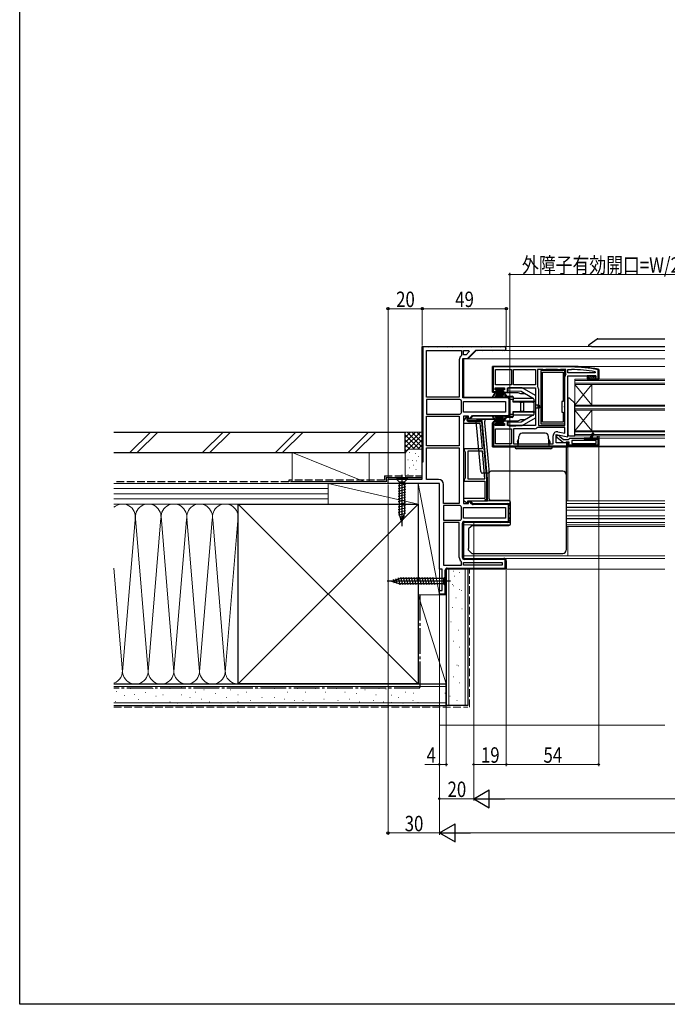
# Model space of a CAD drawing. Extents: x 0 to 990, y 0 to 1603.
# Drawn here: x 0 to 378, y 0 to 575 of the extents above; entities that cross this region are included whole.
import ezdxf

# ---------------------------------------------------------------- set-up
doc = ezdxf.new("R2010")
doc.units = 0
doc.linetypes.add('YCENTER_1', pattern=[13, 10, -1, 1, -1])
doc.linetypes.add('YHIDDEN_1', pattern=[4, 3, -1])
for name, color, linetype, lineweight in [('YKK_11', 7, 'CONTINUOUS', 30), ('YKK_12', 2, 'CONTINUOUS', 13), ('YKK_13', 4, 'CONTINUOUS', 30), ('YKK_D', 6, 'CONTINUOUS', 13), ('YSS_K', 3, 'CONTINUOUS', 13), ('YSS_KE', 3, 'CONTINUOUS', 30)]:
    doc.layers.add(name, color=color, linetype=linetype, lineweight=lineweight)
doc.layers.add('YKK_ZWAK', color=7, linetype='CONTINUOUS')
doc.styles.add('text-b', font='extslim2.shx', dxfattribs={"width": 0.8, "bigfont": 'extfont2.shx'})

msp = doc.modelspace()

# ---------------------------------------------------------------- linework, layer by layer
at = {"layer": 'YKK_11', "linetype": 'ByBlock', "lineweight": -2, "ltscale": 0.5}
for p, q in [((235, 306.5), (235, 384)), ((235, 384), (282.8, 384)), ((237.4, 354.3), (237.4, 381.6)), ((237.4, 354.3), (237.4, 381.6)), ((237.4, 381.6), (257.8, 381.6)), ((257.8, 381.6), (257.8, 378.79)), ((259, 381.6), (262.13, 381.6)), ((259, 381.6), (262.13, 381.6)), ((259, 379.1), (259, 381.6)), ((262.39, 380.98), (260.51, 379.1)), ((266.4, 381.6), (261.5, 376.7)), ((262.13, 381.6), (262.39, 380.98)), ((282.8, 381.6), (266.4, 381.6)), ((256.6, 376.2), (256.6, 354.3)), ((257.8, 378.79), (257.62, 378.41)), ((260.51, 379.1), (259, 379.1)), ((261.5, 376.7), (259, 376.7)), ((259, 376.7), (259, 354.3)), ((276, 372.3), (322, 372.3)), ((322, 372.3), (276, 372.3)), ((277.8, 361.6), (277.8, 370.5)), ((277.8, 370.5), (287, 370.5)), ((287, 370.5), (287, 361.6)), ((288.2, 361.6), (288.2, 370.5)), ((288.2, 370.5), (301, 370.5)), ((301, 370.5), (301, 361.6)), ((305.33, 370.5), (302.2, 370.5)), ((302.2, 370.5), (302.2, 361.03)), ((305.77, 370.25), (305.33, 370.5)), ((306.63, 370.25), (305.77, 370.25)), ((307.07, 370.5), (306.63, 370.25)), ((313.93, 370.5), (307.07, 370.5)), ((314.37, 370.25), (313.93, 370.5)), ((315.23, 370.25), (314.37, 370.25)), ((315.67, 370.5), (315.23, 370.25)), ((318.8, 370.5), (315.67, 370.5)), ((318.69, 367.72), (318.8, 368.03)), ((318.8, 368.03), (318.8, 370.5)), ((320, 368.6), (320, 370.5)), ((320, 370.5), (322, 370.5)), ((335.89, 368.6), (320, 368.6)), ((335.89, 368.6), (320, 368.6)), ((335.95, 369.19), (335.89, 368.6)), ((318.2, 337.8), (318.2, 366.3)), ((318.2, 337.8), (318.2, 366.3)), ((287, 361.6), (277.8, 361.6)), ((287, 361.6), (277.8, 361.6)), ((301, 361.6), (288.2, 361.6)), ((301, 361.6), (288.2, 361.6)), ((302.2, 361.03), (302.31, 360.72)), ((302.8, 359.3), (302.8, 337.8)), ((256.6, 354.3), (237.4, 354.3)), ((256.91, 353.1), (237.4, 353.1)), ((237.4, 353.1), (237.4, 344.5)), ((257.29, 352.92), (256.91, 353.1)), ((257.8, 352.21), (257.62, 352.59)), ((257.8, 345.39), (257.8, 352.21)), ((259, 354.3), (284.5, 354.3)), ((259, 351.9), (283.6, 351.9)), ((259, 351.9), (283.6, 351.9)), ((259, 345.7), (259, 351.9)), ((283.6, 351.9), (283.6, 345.7)), ((286, 352.8), (286, 344.8)), ((257.62, 345.01), (257.8, 345.39)), ((283.6, 345.7), (259, 345.7)), ((237.4, 344.5), (256.91, 344.5)), ((237.4, 344.5), (256.91, 344.5)), ((237.4, 326), (237.4, 343.3)), ((237.4, 343.3), (256.6, 343.3)), ((256.6, 343.3), (256.6, 326)), ((256.91, 344.5), (257.29, 344.68)), ((262, 343.3), (259, 343.3)), ((259, 343.3), (259, 292.3)), ((270.03, 340.8), (261.5, 340.8)), ((262, 341.8), (262, 343.3)), ((263, 341.8), (262, 341.8)), ((264.5, 343.3), (263, 341.8)), ((284.5, 343.3), (264.5, 343.3)), ((273, 306.8), (270.03, 340.8)), ((276, 339.3), (277, 340.3)), ((276, 325.3), (276, 339.3)), ((276, 339.3), (276, 325.3)), ((278.7, 339.7), (276.6, 339.7)), ((276.6, 339.7), (276.6, 325.9)), ((277, 340.3), (278.7, 340.3)), ((278.7, 340.3), (278.7, 339.7)), ((277.8, 336), (287, 336)), ((277.8, 336), (287, 336)), ((277.8, 327.1), (277.8, 336)), ((287, 336), (287, 327.1)), ((300.5, 336), (288.2, 336)), ((288.2, 336), (288.2, 327.1)), ((302.23, 336.6), (301.92, 336.49)), ((318.2, 336.6), (302.23, 336.6)), ((302.8, 337.8), (318.2, 337.8)), ((314.1, 334.18), (318.2, 333.45)), ((318.2, 333.45), (318.2, 336.6)), ((311.4, 327.1), (311.4, 331.91)), ((320, 327.7), (319.24, 328.12)), ((319.4, 325.9), (319.4, 328.19)), ((319.4, 328.19), (320, 327.7)), ((320, 325.3), (320, 327.7)), ((320, 327.7), (320, 325.3)), ((336.5, 329), (322.2, 329)), ((322.2, 329), (322.2, 327.3)), ((336.5, 327.3), (336.5, 329)), ((337.2, 330.5), (337.2, 331.8)), ((337.2, 331.8), (338, 331.8)), ((338, 330.5), (337.2, 330.5)), ((338, 331.8), (338, 330.5)), ((338, 331.8), (338, 326.3)), ((256.6, 326), (237.4, 326)), ((256.6, 326), (237.4, 326)), ((237.4, 306.4), (237.4, 324.8)), ((237.4, 324.8), (256.6, 324.8)), ((256.6, 324.8), (256.6, 292.3)), ((256.6, 324.8), (256.6, 292.3)), ((270.09, 322.8), (261.5, 322.8)), ((261.5, 322.8), (261.5, 306.8)), ((271.49, 306.8), (270.09, 322.8)), ((271.49, 306.8), (270.09, 322.8)), ((320, 325.3), (276, 325.3)), ((276, 325.3), (320, 325.3)), ((276.6, 325.9), (319.4, 325.9)), ((287, 327.1), (277.8, 327.1)), ((288.2, 327.1), (311.4, 327.1)), ((288.2, 327.1), (311.4, 327.1)), ((320, 325.8), (337.5, 325.8)), ((337.5, 325.8), (320, 325.8)), ((322.2, 327.3), (336.5, 327.3)), ((322.2, 327.3), (336.5, 327.3)), ((215, 304), (215, 306.5)), ((215, 306.5), (235, 306.5)), ((244.5, 306.4), (237.4, 306.4)), ((261.5, 306.8), (271.49, 306.8)), ((245, 304), (215, 304)), ((245, 254), (245, 304)), ((247.4, 292.3), (247.4, 303.5)), ((262, 292.3), (262, 293.8)), ((262, 293.8), (263, 293.8)), ((263, 293.8), (264.5, 292.3)), ((256.6, 292.3), (247.4, 292.3)), ((256.91, 291.1), (247.4, 291.1)), ((247.4, 291.1), (247.4, 282.5)), ((257.29, 290.92), (256.91, 291.1)), ((257.8, 290.21), (257.62, 290.59)), ((257.8, 283.39), (257.8, 290.21)), ((259, 292.3), (262, 292.3)), ((259, 289.9), (283.6, 289.9)), ((259, 289.9), (283.6, 289.9)), ((259, 283.7), (259, 289.9)), ((264.5, 292.3), (284.5, 292.3)), ((283.6, 289.9), (283.6, 283.7)), ((286, 290.8), (286, 282.8)), ((247.4, 282.5), (256.91, 282.5)), ((247.4, 282.5), (256.91, 282.5)), ((256.91, 282.5), (257.29, 282.68)), ((257.62, 283.01), (257.8, 283.39)), ((283.6, 283.7), (259, 283.7)), ((247.4, 281.3), (247.4, 256.4)), ((247.4, 281.3), (247.4, 256.4)), ((256.6, 281.3), (247.4, 281.3)), ((256.6, 260.8), (256.6, 281.3)), ((284.5, 281.3), (259, 281.3)), ((259, 281.3), (259, 260.3)), ((259, 260.3), (282.5, 260.3)), ((284, 258.8), (284, 254)), ((246.5, 254), (245, 254)), ((246.5, 241.5), (246.5, 254)), ((247.4, 256.4), (257.8, 256.4)), ((284, 254), (249, 254)), ((249, 254), (249, 239)), ((257.8, 258.21), (257.62, 258.59)), ((257.8, 256.4), (257.8, 258.21)), ((259, 257.9), (281.6, 257.9)), ((259, 257.9), (281.6, 257.9)), ((259, 256.4), (259, 257.9)), ((281.6, 256.4), (259, 256.4)), ((281.6, 257.9), (281.6, 256.4)), ((245, 239), (245, 241.5)), ((245, 241.5), (246.5, 241.5)), ((249, 239), (245, 239))]:
    msp.add_line(p, q, dxfattribs=at)
at = {"layer": 'YKK_11', "linetype": 'ByBlock'}
for p, q in [((235, 316.5), (235, 384)), ((235, 316.5), (235, 384)), ((235, 384), (282.8, 384)), ((283.7, 383.7), (235.3, 383.7)), ((235.3, 383.7), (235.3, 316.5)), ((261.38, 377), (266.28, 381.9)), ((266.4, 381.6), (261.5, 376.7)), ((266.28, 381.9), (283.7, 381.9)), ((282.8, 381.6), (266.4, 381.6)), ((283.7, 381.9), (283.7, 383.7)), ((258.7, 354), (258.7, 377)), ((258.7, 377), (261.38, 377)), ((261.5, 376.7), (259, 376.7)), ((259, 376.7), (259, 354.3)), ((284.5, 354), (258.7, 354)), ((259, 354.3), (284.5, 354.3)), ((285.7, 344.8), (285.7, 352.8)), ((286, 352.8), (286, 344.8)), ((262.04, 342.1), (262.88, 342.1)), ((262.5, 341.8), (262.88, 342.1)), ((263, 341.8), (262.5, 341.8)), ((262.88, 342.1), (264.38, 343.6)), ((264.5, 343.3), (263, 341.8)), ((264.38, 343.6), (284.5, 343.6)), ((284.5, 343.3), (264.5, 343.3)), ((235.3, 316.5), (235, 316.5)), ((262, 293.2), (262, 293.8)), ((262, 293.8), (263, 293.8)), ((262.75, 293.2), (262, 293.2)), ((263.93, 292.02), (262.75, 293.2)), ((263, 293.8), (264.5, 292.3)), ((264.5, 292.3), (284.5, 292.3)), ((285.4, 291.7), (264.71, 291.7)), ((285.4, 281.9), (285.4, 291.7)), ((286, 290.8), (286, 282.8)), ((259.5, 281.9), (285.4, 281.9)), ((258.4, 260.8), (258.4, 280.8)), ((284.5, 281.3), (259, 281.3)), ((259, 281.3), (259, 260.3)), ((259, 260.3), (282.5, 260.3)), ((283.4, 259.7), (259.5, 259.7)), ((283.4, 254.6), (283.4, 259.7)), ((284, 258.8), (284, 254)), ((248.4, 239.6), (248.4, 253.5)), ((284, 254), (249, 254)), ((284, 254), (249, 254)), ((249, 254), (249, 239)), ((249.5, 254.6), (283.4, 254.6)), ((245, 239.6), (248.4, 239.6)), ((245, 239), (248.4, 239.6)), ((249, 239), (245, 239))]:
    msp.add_line(p, q, dxfattribs=at)
at = {"layer": 'YKK_11', "linetype": 'Continuous'}
for p, q in [((235, 383.05), (235.3, 383.35)), ((235, 380.22), (235.3, 380.52)), ((235.65, 383.7), (235.95, 384)), ((238.48, 383.7), (238.78, 384)), ((241.31, 383.7), (241.61, 384)), ((244.14, 383.7), (244.44, 384)), ((246.97, 383.7), (247.27, 384)), ((249.79, 383.7), (250.09, 384)), ((252.62, 383.7), (252.92, 384)), ((255.45, 383.7), (255.75, 384)), ((258.28, 383.7), (258.58, 384)), ((261.11, 383.7), (261.41, 384)), ((263.94, 383.7), (264.24, 384)), ((266.77, 383.7), (267.07, 384)), ((267.49, 381.6), (267.79, 381.9)), ((269.59, 383.7), (269.89, 384)), ((270.32, 381.6), (270.62, 381.9)), ((272.42, 383.7), (272.72, 384)), ((273.15, 381.6), (273.45, 381.9)), ((275.25, 383.7), (275.55, 384)), ((275.98, 381.6), (276.28, 381.9)), ((278.08, 383.7), (278.38, 384)), ((278.81, 381.6), (279.11, 381.9)), ((280.91, 383.7), (281.21, 384)), ((281.64, 381.6), (281.94, 381.9)), ((283.45, 383.42), (283.67, 383.63)), ((235, 377.39), (235.3, 377.69)), ((235, 374.56), (235.3, 374.86)), ((258.7, 375.63), (259, 375.93)), ((259.77, 376.7), (260.07, 377)), ((235, 371.73), (235.3, 372.03)), ((235, 368.91), (235.3, 369.21)), ((258.7, 372.81), (259, 373.11)), ((258.7, 369.98), (259, 370.28)), ((235, 366.08), (235.3, 366.38)), ((235, 363.25), (235.3, 363.55)), ((258.7, 367.15), (259, 367.45)), ((258.7, 364.32), (259, 364.62)), ((235, 360.42), (235.3, 360.72)), ((235, 357.59), (235.3, 357.89)), ((258.7, 361.49), (259, 361.79)), ((258.7, 358.66), (259, 358.96)), ((235, 354.76), (235.3, 355.06)), ((235, 351.93), (235.3, 352.23)), ((258.7, 355.84), (259, 356.14)), ((259.69, 354), (259.99, 354.3)), ((262.52, 354), (262.82, 354.3)), ((265.35, 354), (265.65, 354.3)), ((268.18, 354), (268.48, 354.3)), ((271.01, 354), (271.31, 354.3)), ((273.84, 354), (274.14, 354.3)), ((276.66, 354), (276.96, 354.3)), ((279.49, 354), (279.79, 354.3)), ((282.32, 354), (282.62, 354.3)), ((285.03, 353.88), (285.25, 354.1)), ((285.7, 351.72), (286, 352.02)), ((235, 349.11), (235.3, 349.41)), ((235, 346.28), (235.3, 346.58)), ((285.7, 348.89), (286, 349.19)), ((285.7, 346.07), (286, 346.37)), ((235, 343.45), (235.3, 343.75)), ((235, 340.62), (235.3, 340.92)), ((265.96, 343.3), (266.26, 343.6)), ((268.79, 343.3), (269.09, 343.6)), ((271.62, 343.3), (271.92, 343.6)), ((274.45, 343.3), (274.75, 343.6)), ((277.28, 343.3), (277.58, 343.6)), ((280.11, 343.3), (280.41, 343.6)), ((282.93, 343.3), (283.23, 343.6)), ((235, 337.79), (235.3, 338.09)), ((235, 334.96), (235.3, 335.26)), ((235, 332.14), (235.3, 332.44)), ((235, 329.31), (235.3, 329.61)), ((235, 326.48), (235.3, 326.78)), ((235, 323.65), (235.3, 323.95)), ((235, 320.82), (235.3, 321.12)), ((235, 317.99), (235.3, 318.29)), ((263.35, 292.6), (263.77, 293.03)), ((265.28, 291.7), (265.88, 292.3)), ((268.1, 291.7), (268.7, 292.3)), ((270.93, 291.7), (271.53, 292.3)), ((273.76, 291.7), (274.36, 292.3)), ((276.59, 291.7), (277.19, 292.3)), ((279.42, 291.7), (280.02, 292.3)), ((282.25, 291.7), (282.85, 292.3)), ((284.95, 291.58), (285.39, 292.01)), ((285.4, 289.2), (286, 289.8)), ((260.53, 281.3), (261.13, 281.9)), ((263.36, 281.3), (263.96, 281.9)), ((266.19, 281.3), (266.79, 281.9)), ((269.02, 281.3), (269.62, 281.9)), ((271.85, 281.3), (272.45, 281.9)), ((274.67, 281.3), (275.27, 281.9)), ((277.5, 281.3), (278.1, 281.9)), ((280.33, 281.3), (280.93, 281.9)), ((283.16, 281.3), (283.76, 281.9)), ((285.4, 286.37), (286, 286.97)), ((285.4, 283.54), (286, 284.14)), ((258.4, 279.17), (259, 279.77)), ((258.4, 276.34), (259, 276.94)), ((258.4, 273.51), (259, 274.11)), ((258.4, 270.68), (259, 271.28)), ((258.4, 267.85), (259, 268.45)), ((258.4, 265.03), (259, 265.63)), ((258.4, 262.2), (259, 262.8)), ((258.91, 259.87), (259.35, 260.32)), ((261.56, 259.7), (262.16, 260.3)), ((264.39, 259.7), (264.99, 260.3)), ((267.22, 259.7), (267.82, 260.3)), ((270.04, 259.7), (270.64, 260.3)), ((272.87, 259.7), (273.47, 260.3)), ((275.7, 259.7), (276.3, 260.3)), ((278.53, 259.7), (279.13, 260.3)), ((281.36, 259.7), (281.96, 260.3)), ((283.39, 258.91), (283.88, 259.39)), ((250.2, 254), (250.8, 254.6)), ((253.03, 254), (253.63, 254.6)), ((255.86, 254), (256.46, 254.6)), ((258.69, 254), (259.29, 254.6)), ((261.52, 254), (262.12, 254.6)), ((264.34, 254), (264.94, 254.6)), ((267.17, 254), (267.77, 254.6)), ((270, 254), (270.6, 254.6)), ((272.83, 254), (273.43, 254.6)), ((275.66, 254), (276.26, 254.6)), ((278.49, 254), (279.09, 254.6)), ((281.32, 254), (281.92, 254.6)), ((283.4, 256.08), (284, 256.68)), ((248.4, 252.2), (249, 252.8)), ((248.4, 249.37), (249, 249.97)), ((248.4, 246.54), (249, 247.14)), ((248.4, 243.71), (249, 244.31)), ((248.4, 240.88), (249, 241.48)), ((246.52, 239), (247.12, 239.6))]:
    msp.add_line(p, q, dxfattribs=at)
at = {"layer": 'YKK_11', "linetype": 'ByBlock', "lineweight": 30, "ltscale": 0.5}
for p, q in [((322, 372.3), (276, 372.3)), ((276, 372.3), (276, 357.3)), ((276, 357.3), (276, 372.3)), ((322, 372), (276.3, 372)), ((276.3, 372), (276.3, 357.6)), ((337.7, 370.21), (337.54, 370.41)), ((338, 370.21), (337.6, 370.7)), ((337.6, 370.7), (338, 370.21)), ((337.7, 365.1), (337.7, 370.21)), ((338, 364.8), (338, 370.21)), ((338, 370.21), (338, 364.8)), ((320, 331.31), (320, 366.8)), ((320, 366.8), (336.2, 366.8)), ((336.2, 366.8), (336.2, 364.8)), ((336.2, 364.8), (338, 364.8)), ((336.7, 364.8), (336.24, 365.1)), ((336.24, 365.1), (337.7, 365.1)), ((338, 364.8), (336.7, 364.8)), ((276, 357.3), (278.7, 357.3)), ((278.2, 357.3), (276, 357.3)), ((276.3, 357.6), (278.66, 357.6)), ((277.5, 358.6), (277.5, 359.8)), ((277.5, 359.8), (282.9, 359.8)), ((278.7, 358.6), (277.5, 358.6)), ((278.66, 357.6), (278.2, 357.3)), ((278.7, 357.3), (278.7, 358.6)), ((282.9, 358.6), (281.7, 358.6)), ((281.7, 358.6), (281.7, 357.3)), ((281.7, 357.3), (284.7, 357.3)), ((282.9, 359.8), (282.9, 358.6)), ((284.7, 357.3), (284.7, 359.8)), ((284.7, 359.8), (301, 359.8)), ((301, 359.8), (301, 337.8)), ((260.75, 343.37), (259, 340.34)), ((259, 340.34), (259, 339.3)), ((259, 339.3), (268.65, 339.3)), ((261.5, 343.17), (260.75, 343.37)), ((261.5, 342.8), (260.9, 343.29)), ((260.9, 343.29), (260.9, 341.3)), ((261.5, 340.8), (261.5, 343.17)), ((261.5, 340.8), (261.5, 342.8)), ((270.03, 340.8), (261.5, 340.8)), ((270.03, 340.8), (261.5, 340.8)), ((270.03, 340.8), (261.5, 340.8)), ((262, 340.2), (269.48, 340.2)), ((268.65, 339.3), (269.96, 324.3)), ((269.48, 340.2), (272.4, 306.77)), ((273, 306.8), (270.03, 340.8)), ((277, 340.3), (276, 339.3)), ((276, 339.3), (277, 340.3)), ((276, 325.3), (276, 339.3)), ((276, 339.3), (276, 325.3)), ((278.7, 340.3), (277, 340.3)), ((278.7, 339), (278.7, 340.3)), ((284.7, 340.3), (281.7, 340.3)), ((281.7, 340.3), (281.7, 339)), ((284.7, 337.8), (284.7, 340.3)), ((277.5, 337.8), (277.5, 339)), ((277.5, 339), (278.7, 339)), ((282.9, 337.8), (277.5, 337.8)), ((281.7, 339), (282.9, 339)), ((282.9, 339), (282.9, 337.8)), ((301, 337.8), (284.7, 337.8)), ((333, 330.5), (334.38, 333.47)), ((334.38, 333.47), (333, 330.5)), ((334.38, 333.47), (333, 330.5)), ((334.38, 333.47), (334.85, 333.28)), ((334.85, 333.28), (334.38, 333.47)), ((313.2, 327.7), (313.2, 332.51)), ((313.2, 332.51), (320, 331.31)), ((318.56, 327.7), (313.2, 327.7)), ((313.5, 330.82), (313.5, 332.3)), ((313.5, 332.3), (314.5, 332.3)), ((317.48, 327.71), (313.5, 330.82)), ((314.5, 332.3), (315, 331.8)), ((315, 331.8), (315.19, 331.4)), ((315.19, 331.4), (317.5, 329.6)), ((318.9, 327.9), (317.48, 327.71)), ((317.5, 329.6), (320.21, 329.6)), ((319.24, 328.12), (318.56, 327.7)), ((319.3, 328.1), (318.9, 327.9)), ((320, 327.7), (319.24, 328.12)), ((320.7, 328.1), (319.3, 328.1)), ((320.21, 329.6), (320.7, 330.05)), ((320.44, 327.3), (320.7, 327.59)), ((320.7, 330.05), (321.2, 330.5)), ((320.7, 327.59), (320.7, 328.1)), ((321.2, 330.5), (333, 330.5)), ((338, 330.5), (329.4, 330.5)), ((329.4, 330.5), (329.4, 329.9)), ((329.4, 329.9), (337.4, 329.9)), ((333, 330.5), (333.88, 330.5)), ((334.85, 333.28), (333.88, 330.5)), ((333.88, 330.5), (334.85, 333.28)), ((333.88, 330.5), (337.2, 330.5)), ((337.2, 330.5), (337.2, 331.8)), ((337.2, 331.8), (338, 331.8)), ((337.4, 329.9), (337.4, 326.4)), ((338, 331.8), (338, 330.5)), ((338, 331.8), (338, 326.3)), ((338, 326.3), (338, 330.5)), ((269.96, 324.3), (259.5, 324.3)), ((259.5, 324.3), (259.5, 323.3)), ((259.5, 323.3), (259.75, 322.87)), ((259.75, 322.87), (260, 322.43)), ((260, 322.43), (260, 307.17)), ((320, 325.3), (276, 325.3)), ((276, 325.3), (320, 325.3)), ((320, 326.8), (320.44, 327.3)), ((320.44, 327.3), (320, 326.8)), ((320, 325.8), (320, 326.8)), ((320, 326.8), (320, 325.8)), ((337.5, 325.8), (320, 325.8)), ((320.6, 327.37), (320.44, 327.3)), ((320.6, 326.4), (320.6, 327.37)), ((337.4, 326.4), (320.6, 326.4)), ((338, 326.3), (337.5, 325.8)), ((337.5, 325.8), (338, 326.3)), ((337.5, 325.8), (338, 326.3)), ((259.75, 306.73), (259.5, 306.3)), ((259.5, 306.3), (259.5, 305.3)), ((259.5, 305.3), (271.5, 305.3)), ((260, 307.17), (259.75, 306.73)), ((271.5, 305.3), (271.5, 295.3)), ((272.4, 306.77), (272.4, 294.4)), ((273, 293.8), (273, 306.8)), ((273, 293.8), (273, 306.8)), ((271.5, 295.3), (259, 295.3)), ((259, 295.3), (259, 294.02)), ((259, 294.02), (261.16, 292.78)), ((261.5, 292.97), (261.5, 293.8)), ((261.5, 293.8), (273, 293.8)), ((272.4, 294.4), (271.5, 294.4)), ((271.5, 294.4), (271.5, 293.8)), ((271.5, 293.8), (273, 293.8)), ((261.16, 292.78), (261.5, 292.97))]:
    msp.add_line(p, q, dxfattribs=at)
at = {"layer": 'YKK_11', "linetype": 'Continuous', "lineweight": 13}
for p, q in [((276, 371.27), (276.42, 371.69)), ((276, 368.44), (276.3, 368.74)), ((276.61, 371.88), (277.03, 372.3)), ((279.56, 372), (279.86, 372.3)), ((282.39, 372), (282.69, 372.3)), ((285.21, 372), (285.51, 372.3)), ((288.04, 372), (288.34, 372.3)), ((290.87, 372), (291.17, 372.3)), ((293.7, 372), (294, 372.3)), ((296.53, 372), (296.83, 372.3)), ((299.36, 372), (299.66, 372.3)), ((302.18, 372), (302.48, 372.3)), ((305.01, 372), (305.31, 372.3)), ((307.84, 372), (308.14, 372.3)), ((310.67, 372), (310.97, 372.3)), ((313.5, 372), (313.8, 372.3)), ((316.33, 372), (316.63, 372.3)), ((319.16, 372), (319.46, 372.3)), ((321.98, 372), (322.28, 372.3)), ((324.76, 371.95), (325.05, 372.24)), ((327.45, 371.81), (327.73, 372.09)), ((330.05, 371.58), (330.32, 371.85)), ((332.57, 371.27), (332.83, 371.53)), ((335.01, 370.89), (335.27, 371.15)), ((337.39, 370.44), (337.65, 370.69)), ((337.7, 367.92), (338, 368.22)), ((276, 365.61), (276.3, 365.91)), ((276, 362.79), (276.3, 363.09)), ((337.41, 364.8), (338, 365.39)), ((276, 359.96), (276.3, 360.26)), ((276.38, 357.51), (276.6, 357.73)), ((260.9, 341.4), (262.1, 340.2)), ((264.33, 340.8), (264.93, 340.2)), ((267.16, 340.8), (267.76, 340.2)), ((278.37, 339.7), (278.66, 339.99)), ((269.64, 338.32), (270.3, 337.66)), ((269.91, 335.22), (270.57, 334.56)), ((276, 337.33), (276.6, 337.93)), ((276, 334.5), (276.6, 335.1)), ((270.18, 332.12), (270.84, 331.46)), ((270.45, 329.02), (271.11, 328.36)), ((276, 331.67), (276.6, 332.27)), ((276, 328.84), (276.6, 329.44)), ((319.4, 326.99), (320, 327.59)), ((330.74, 330.5), (331.34, 329.9)), ((333.18, 330.89), (333.57, 330.5)), ((333.57, 330.5), (334.17, 329.9)), ((334.08, 332.82), (334.53, 332.37)), ((336.4, 330.5), (337, 329.9)), ((337.4, 329.5), (338, 328.9)), ((270.73, 325.92), (271.39, 325.26)), ((271, 322.82), (271.66, 322.16)), ((276.03, 326.05), (276.6, 326.62)), ((278.11, 325.3), (278.71, 325.9)), ((280.94, 325.3), (281.54, 325.9)), ((283.77, 325.3), (284.37, 325.9)), ((286.6, 325.3), (287.2, 325.9)), ((289.43, 325.3), (290.03, 325.9)), ((292.25, 325.3), (292.85, 325.9)), ((295.08, 325.3), (295.68, 325.9)), ((297.91, 325.3), (298.51, 325.9)), ((300.74, 325.3), (301.34, 325.9)), ((303.57, 325.3), (304.17, 325.9)), ((306.4, 325.3), (307, 325.9)), ((309.22, 325.3), (309.82, 325.9)), ((312.05, 325.3), (312.65, 325.9)), ((314.88, 325.3), (315.48, 325.9)), ((317.71, 325.3), (318.31, 325.9)), ((320.06, 327.04), (320.6, 326.5)), ((320.7, 326.4), (321.3, 325.8)), ((323.53, 326.4), (324.13, 325.8)), ((326.36, 326.4), (326.96, 325.8)), ((329.19, 326.4), (329.79, 325.8)), ((332.01, 326.4), (332.61, 325.8)), ((334.84, 326.4), (335.44, 325.8)), ((337.4, 326.67), (337.96, 326.11)), ((271.27, 319.72), (271.93, 319.06)), ((271.54, 316.62), (272.2, 315.96)), ((271.81, 313.52), (272.47, 312.86)), ((272.08, 310.42), (272.74, 309.76)), ((272.35, 307.32), (273, 306.67)), ((272.4, 304.44), (273, 303.84)), ((272.4, 301.62), (273, 301.02)), ((271.5, 294.03), (271.73, 293.8)), ((272.4, 298.79), (273, 298.19)), ((272.4, 295.96), (273, 295.36))]:
    msp.add_line(p, q, dxfattribs=at)
at = {"layer": 'YKK_11'}
for p, q in [((304.2, 370), (304.2, 338.8)), ((318.2, 370), (304.2, 370)), ((305.2, 339.8), (305.2, 369)), ((305.2, 339.8), (305.2, 369)), ((305.2, 369), (317.2, 369)), ((317.2, 369), (317.2, 351.9)), ((318.2, 349.32), (318.2, 370)), ((317.2, 351.9), (316.5, 351.9)), ((316.5, 351.9), (316.5, 345.7)), ((316.5, 345.7), (317.2, 345.7)), ((317.2, 345.7), (317.2, 339.8)), ((318.05, 349.06), (318.2, 349.32)), ((318.05, 348.54), (318.05, 349.06)), ((318.2, 348.28), (318.05, 348.54)), ((318.2, 338.8), (318.2, 348.28)), ((317.2, 339.8), (305.2, 339.8)), ((304.2, 338.8), (318.2, 338.8))]:
    msp.add_line(p, q, dxfattribs=at)
at = {"layer": 'YKK_11', "linetype": 'ByBlock', "lineweight": -2, "ltscale": 0.5}
for centre, radius, start, end in [((282.8, 382.8), 1.2, 269.99999, 90.00001), ((259.5, 376.2), 2.9, 130.32022, 180.00001), ((322, 295.3), 75.2, 79.30948, 90.00001), ((320.5, 366.3), 2.3, 141.7868, 180), ((300.5, 359.3), 2.3, 0, 38.2132), ((259.5, 354.8), 2.9, 220.32022, 229.67978), ((284.5, 352.8), 1.5, 0.00001, 89.99999), ((259.5, 342.8), 2.9, 130.32022, 139.67978), ((284.5, 344.8), 1.5, 270.00001, 359.99999), ((300.5, 338.3), 2.3, 270, 308.2132), ((313.7, 331.91), 2.3, 80.00001, 179.99999), ((244.5, 303.5), 2.9, 0.00001, 89.99999), ((259.5, 292.8), 2.9, 220.32022, 229.67978), ((284.5, 290.8), 1.5, 0.00001, 89.99999), ((259.5, 280.8), 2.9, 130.32022, 139.67978), ((284.5, 282.8), 1.5, 270.00001, 359.99999), ((259.5, 260.8), 2.9, 179.99999, 229.67978), ((282.5, 258.8), 1.5, 0.00001, 89.99999)]:
    msp.add_arc(centre, radius, start, end, dxfattribs=at)
at = {"layer": 'YKK_11', "linetype": 'ByBlock'}
for centre, radius, start, end in [((282.8, 382.8), 1.2, 269.99999, 90.00001), ((284.5, 352.8), 1.5, 0.00001, 89.99999), ((284.5, 352.8), 1.2, 360, 89.99998), ((284.5, 344.8), 1.2, 270, 360), ((284.5, 344.8), 1.5, 270.00001, 359.99999), ((264.71, 292.8), 1.1, 225.00001, 270), ((284.5, 290.8), 1.5, 0.00001, 89.99999), ((259.5, 280.8), 1.1, 89.99998, 180.00002), ((284.5, 282.8), 1.5, 270.00001, 359.99999), ((259.5, 260.8), 1.1, 180.00002, 270), ((282.5, 258.8), 1.5, 0.00001, 89.99999), ((249.5, 253.5), 1.1, 89.99998, 180.00002)]:
    msp.add_arc(centre, radius, start, end, dxfattribs=at)
at = {"layer": 'YKK_11', "linetype": 'ByBlock', "lineweight": 30, "ltscale": 0.5}
for centre, radius, start, end in [((322, 295.3), 77, 78.31011, 90), ((322, 295.3), 77, 78.31011, 90), ((322, 295.3), 77, 78.31011, 90), ((322, 295.3), 76.7, 78.31012, 90), ((262, 341.3), 1.1, 180.00001, 269.99999)]:
    msp.add_arc(centre, radius, start, end, dxfattribs=at)
at = {"layer": 'YKK_12'}
for p, q in [((282.8, 384), (376.5, 384)), ((282.8, 381.6), (376.5, 381.6)), ((261.29, 376.7), (376.5, 376.7)), ((322, 372.3), (376.5, 372.3)), ((324, 331.8), (324, 364.8)), ((324, 364.8), (376.5, 364.8)), ((324, 364.1), (376.5, 364.1)), ((324, 362.5), (376.5, 362.5)), ((324, 361.8), (376.5, 361.8)), ((334, 361.8), (324, 349.8)), ((324, 361.8), (334, 349.8)), ((334, 349.8), (334, 361.8)), ((284.5, 354.3), (288, 354.3)), ((324, 349.8), (376.5, 349.8)), ((324, 349.1), (376.5, 349.1)), ((324, 347.5), (376.5, 347.5)), ((324, 346.8), (376.5, 346.8)), ((334, 346.8), (324, 334.8)), ((324, 346.8), (334, 334.8)), ((334, 334.8), (334, 346.8)), ((262.79, 341.8), (283.47, 341.8)), ((284.5, 343.3), (288, 343.3)), ((324, 334.8), (376.5, 334.8)), ((324, 334.1), (376.5, 334.1)), ((324, 332.5), (376.5, 332.5)), ((324, 331.8), (376.5, 331.8)), ((338, 330.5), (376.5, 330.5)), ((314.7, 325.3), (376.5, 325.3)), ((320, 325.3), (320, 293.8)), ((336.5, 325.8), (376.5, 325.8)), ((272.5, 293.8), (286.21, 293.8)), ((319, 293.8), (376.5, 293.8)), ((284.5, 292.3), (286.5, 292.3)), ((285.97, 290.2), (286.5, 290.2)), ((286, 288.95), (286.5, 288.95)), ((319, 292.3), (376.5, 292.3)), ((319, 290.2), (376.5, 290.2)), ((319, 290.05), (376.5, 290.05)), ((319, 288.5), (376.5, 288.5)), ((286, 284.65), (286.5, 284.65)), ((286, 283.4), (286.5, 283.4)), ((319, 285.1), (376.5, 285.1)), ((319, 283.55), (376.5, 283.55)), ((319, 283.4), (376.5, 283.4)), ((259, 279.8), (286.21, 279.8)), ((284.5, 281.3), (286.5, 281.3)), ((319, 281.3), (376.5, 281.3)), ((319, 279.8), (376.5, 279.8)), ((319, 278.8), (376.5, 278.8)), ((320, 278.8), (320, 261.8)), ((259, 261.8), (376.5, 261.8)), ((282.5, 260.3), (376.5, 260.3)), ((283.5, 254), (376.5, 254))]:
    msp.add_line(p, q, dxfattribs=at)
at = {"layer": 'YKK_13', "linetype": 'Continuous'}
for p, q in [((332.43, 385.15), (333.07, 385.6)), ((333.07, 385.6), (337.07, 388.41)), ((337.36, 388.5), (376.5, 388.5)), ((332.2, 384), (332.21, 384.75)), ((333.7, 384), (332.2, 384)), ((333.7, 384), (376.5, 384)), ((332.32, 364.8), (331.2, 365.92)), ((333.45, 364.8), (331.45, 366.8)), ((334.57, 364.8), (332.57, 366.8)), ((335.69, 364.8), (333.69, 366.8)), ((336.2, 365.41), (334.81, 366.8)), ((336.2, 366.54), (335.94, 366.8)), ((269.08, 310.91), (266.5, 340.41)), ((267.5, 341.5), (272.5, 341.5)), ((270.5, 341.5), (270.5, 341.8)), ((271.58, 339.5), (271.5, 340.41)), ((273.76, 314.65), (271.58, 339.5)), ((272.5, 341.5), (283.27, 341.5)), ((319, 325.3), (319, 314.65)), ((274, 311.88), (273.76, 314.65)), ((274, 310.18), (274, 311.9)), ((274, 311.9), (274, 311.88)), ((317, 311.18), (275, 311.18)), ((319, 314.65), (319, 309.18)), ((274, 310), (270.08, 310)), ((274, 309.65), (274, 310.18)), ((274, 308.93), (274, 309.65)), ((274, 295.1), (274, 308.93)), ((319, 309.18), (319, 308.65)), ((319, 308.65), (319, 265.95)), ((274, 295.1), (274, 293.8)), ((285.5, 294.1), (275, 294.1)), ((285, 293.8), (285, 294.1)), ((286.5, 280.5), (286.5, 293.1)), ((263.45, 278.95), (262, 277.5)), ((262, 277.5), (262, 266.03)), ((263.45, 278.95), (264, 279.5)), ((264, 279.5), (285.5, 279.5)), ((262, 265.1), (262, 266.03)), ((264, 263.1), (262, 265.1)), ((319, 265.95), (319, 265.1)), ((264, 263.1), (270.5, 263.1)), ((270.5, 263.1), (317, 263.1))]:
    msp.add_line(p, q, dxfattribs=at)
at = {"layer": 'YKK_13'}
for p, q in [((331.2, 366.8), (331.2, 364.8)), ((336.2, 366.8), (331.2, 366.8)), ((331.2, 364.8), (336.2, 364.8)), ((336.2, 364.8), (336.2, 366.8)), ((283, 356.5), (283.85, 355.22)), ((291, 357), (283.5, 357)), ((285, 359.05), (285, 358.09)), ((285, 358.09), (292.64, 357.82)), ((293.21, 359.8), (286, 360.05)), ((292.5, 356.3), (291, 357)), ((292.64, 357.82), (299, 354.15)), ((301, 355.3), (293.21, 359.8)), ((284.27, 355), (287.5, 355)), ((286, 344.83), (286, 352.77)), ((286.49, 353.27), (288, 353.3)), ((288, 354.5), (288, 353.3)), ((288, 353.3), (288, 352.8)), ((288, 352.3), (288, 353.3)), ((288, 351.55), (288, 352.8)), ((288, 352.3), (288, 351.55)), ((292, 351.55), (288, 351.55)), ((288.5, 353.8), (292.14, 353.8)), ((292.14, 351.8), (288.5, 351.8)), ((292, 351.55), (292.5, 351.55)), ((292.14, 353.8), (299.5, 353.8)), ((299.5, 351.8), (292.14, 351.8)), ((295.27, 356.3), (292.5, 356.3)), ((292.5, 346.05), (292.5, 351.55)), ((292.5, 351.55), (293, 351.55)), ((293.5, 351.55), (293, 351.55)), ((293.5, 351.55), (294, 351.55)), ((294, 351.55), (294, 346.05)), ((294, 351.55), (294.5, 351.55)), ((299.5, 351.55), (294.5, 351.55)), ((299, 354.15), (299, 353.8)), ((301, 351.8), (299.5, 351.8)), ((299.5, 351.55), (300, 351.55)), ((300, 353.3), (300, 352.3)), ((300, 351.55), (300, 346.05)), ((301, 355.5), (300.37, 355.67)), ((301, 355.3), (301, 355.5)), ((301, 355.3), (301, 351.8)), ((301, 351.8), (301, 351.5)), ((301, 351.5), (301, 346.1)), ((321, 353.8), (320, 353.8)), ((320, 353.8), (320, 332.8)), ((324, 350.8), (321, 353.8)), ((324, 331.8), (324, 350.8)), ((288, 346.05), (292, 346.05)), ((288, 344.8), (288, 346.05)), ((288, 346.05), (288, 345.3)), ((288, 344.3), (288, 345.3)), ((288.5, 345.8), (292.14, 345.8)), ((292.5, 346.05), (292, 346.05)), ((292.14, 345.8), (299.5, 345.8)), ((293, 346.05), (292.5, 346.05)), ((293.5, 346.05), (293, 346.05)), ((294, 346.05), (293.5, 346.05)), ((294.5, 346.05), (294, 346.05)), ((294.5, 346.05), (299.5, 346.05)), ((300, 346.05), (299.5, 346.05)), ((299.5, 345.8), (301, 345.8)), ((300, 345.3), (300, 344.3)), ((302.7, 349.69), (301, 349.7)), ((302.7, 347.91), (301, 347.9)), ((301, 346.1), (301, 345.8)), ((301, 345.8), (301, 342.3)), ((302.7, 347.91), (302.7, 349.69)), ((302.7, 349.69), (302.71, 349.69)), ((302.71, 347.91), (302.7, 347.91)), ((283.85, 342.38), (283, 341.1)), ((283.5, 340.6), (291, 340.6)), ((287.5, 342.6), (284.27, 342.6)), ((292.64, 339.78), (285, 339.51)), ((285, 339.51), (285, 338.55)), ((288, 344.3), (286.49, 344.33)), ((288, 344.8), (288, 344.3)), ((288, 344.3), (288, 343.1)), ((292.14, 343.8), (288.5, 343.8)), ((291, 340.6), (292.5, 341.3)), ((299.5, 343.8), (292.14, 343.8)), ((292.5, 341.3), (295.27, 341.3)), ((299, 343.45), (292.64, 339.78)), ((293.21, 337.8), (301, 342.3)), ((299, 343.8), (299, 343.45)), ((300.37, 341.93), (301, 342.1)), ((301, 342.1), (301, 342.3)), ((286, 337.55), (293.21, 337.8)), ((321, 331.8), (324, 331.8)), ((226.1, 306.5), (219.9, 306.5)), ((219.9, 306.5), (221.45, 304.95)), ((221.45, 304.95), (224.55, 304.95)), ((221.45, 304.95), (221.45, 286.42)), ((223, 309), (223, 279)), ((226.1, 306.5), (224.55, 304.95)), ((224.55, 304.95), (224.55, 286.42)), ((225.1, 303.65), (220.9, 302.52)), ((225.1, 302.1), (220.9, 300.97)), ((225.1, 300.54), (220.9, 299.42)), ((225.1, 298.99), (220.9, 297.86)), ((225.1, 297.44), (220.9, 296.31)), ((225.1, 295.88), (220.9, 294.76)), ((225.1, 294.33), (220.9, 293.21)), ((225.1, 292.78), (220.9, 291.65)), ((225.1, 291.23), (220.9, 290.1)), ((225.1, 289.67), (220.9, 288.55)), ((225.1, 288.12), (220.9, 286.99)), ((225.1, 286.57), (221.16, 285.51)), ((223, 281.5), (221.45, 286.42)), ((223, 281.5), (221.45, 286.42)), ((224.65, 284.89), (221.61, 284.08)), ((224.11, 283.2), (222.06, 282.65)), ((223, 281.5), (224.55, 286.42)), ((217, 247), (221.92, 248.55)), ((217, 247), (221.92, 248.55)), ((218.7, 245.89), (218.15, 247.94)), ((220.39, 245.35), (219.58, 248.39)), ((222.07, 244.9), (221.01, 248.84)), ((247.45, 248.55), (221.92, 248.55)), ((223.62, 244.9), (222.49, 249.1)), ((225.17, 244.9), (224.05, 249.1)), ((226.73, 244.9), (225.6, 249.1)), ((228.28, 244.9), (227.15, 249.1)), ((229.83, 244.9), (228.71, 249.1)), ((231.38, 244.9), (230.26, 249.1)), ((232.94, 244.9), (231.81, 249.1)), ((234.49, 244.9), (233.36, 249.1)), ((236.04, 244.9), (234.92, 249.1)), ((237.6, 244.9), (236.47, 249.1)), ((239.15, 244.9), (238.02, 249.1)), ((240.7, 244.9), (239.58, 249.1)), ((242.25, 244.9), (241.13, 249.1)), ((249, 250.1), (247.45, 248.55)), ((247.45, 248.55), (247.45, 245.45)), ((249, 243.9), (249, 250.1)), ((251.5, 247), (214.5, 247)), ((217, 247), (221.92, 245.45)), ((247.45, 245.45), (221.92, 245.45)), ((249, 243.9), (247.45, 245.45))]:
    msp.add_line(p, q, dxfattribs=at)
at = {"layer": 'YKK_13', "linetype": 'Continuous', "lineweight": 13, "ltscale": 0.5}
for p, q in [((275.73, 354.3), (278.7, 359)), ((278.9, 359), (276.64, 354.3)), ((279.1, 359), (277.44, 354.3)), ((277.95, 359.8), (277.95, 359)), ((282.45, 359.8), (277.95, 359.8)), ((277.95, 359), (282.45, 359)), ((278.11, 354.3), (279.3, 359)), ((279.5, 359), (278.67, 354.3)), ((279.11, 354.3), (279.7, 359)), ((279.9, 359), (279.42, 354.3)), ((280, 359), (280, 353.8)), ((280.4, 359), (280.4, 353.8)), ((280.5, 359), (280.98, 354.3)), ((281.29, 354.3), (280.7, 359)), ((280.9, 359), (281.73, 354.3)), ((282.29, 354.3), (281.1, 359)), ((281.3, 359), (282.96, 354.3)), ((281.5, 359), (283.76, 354.3)), ((284.67, 354.3), (281.7, 359)), ((282.45, 359), (282.45, 359.8)), ((275.73, 343.3), (278.7, 338.6)), ((278.9, 338.6), (276.64, 343.3)), ((279.1, 338.6), (277.44, 343.3)), ((278.11, 343.3), (279.3, 338.6)), ((279.5, 338.6), (278.67, 343.3)), ((279.11, 343.3), (279.7, 338.6)), ((279.9, 338.6), (279.42, 343.3)), ((280, 338.6), (280, 343.8)), ((280.4, 338.6), (280.4, 343.8)), ((280.5, 338.6), (280.98, 343.3)), ((281.29, 343.3), (280.7, 338.6)), ((280.9, 338.6), (281.73, 343.3)), ((282.29, 343.3), (281.1, 338.6)), ((281.3, 338.6), (282.96, 343.3)), ((281.5, 338.6), (283.76, 343.3)), ((284.67, 343.3), (281.7, 338.6)), ((277.95, 337.8), (277.95, 338.6)), ((277.95, 338.6), (282.45, 338.6)), ((282.45, 337.8), (277.95, 337.8)), ((282.45, 338.6), (282.45, 337.8))]:
    msp.add_line(p, q, dxfattribs=at)
at = {"layer": 'YKK_13', "linetype": 'Continuous', "ltscale": 0.5}
for p, q in [((290.5, 328.6), (291.24, 329.88)), ((290.5, 328.6), (290.5, 327.6)), ((290.5, 327.6), (291.12, 327.6)), ((291, 325.3), (291.32, 331.4)), ((306.68, 333.3), (293.32, 333.3)), ((309, 325.3), (308.68, 331.4)), ((309.5, 328.6), (308.76, 329.88)), ((309.5, 327.6), (308.88, 327.6)), ((309.5, 328.6), (309.5, 327.6)), ((309.5, 328.5), (309.5, 327.6)), ((289, 325.3), (311, 325.3)), ((310, 324.3), (290, 324.3))]:
    msp.add_line(p, q, dxfattribs=at)
at = {"layer": 'YKK_13', "linetype": 'Continuous'}
for centre, radius, start, end in [((332.71, 384.74), 0.5, 125.08621, 179), ((337.36, 388), 0.5, 90, 125.08621), ((267.5, 340.5), 1, 90, 185), ((272.5, 340.5), 1, 90, 185), ((270.08, 311), 1, 185, 270), ((275, 310.18), 1, 89.98255, 179.98254), ((317, 309.18), 2, 0.01746, 90.01745), ((275, 295.1), 1, 180, 270), ((285.5, 293.1), 1, 360, 90), ((285.5, 280.5), 1, 270, 0), ((317, 265.1), 2, 270, 0)]:
    msp.add_arc(centre, radius, start, end, dxfattribs=at)
at = {"layer": 'YKK_13'}
for centre, radius, start, end in [((283.5, 356.5), 0.5, 90, 180), ((286, 359.05), 1, 90, 180), ((284.27, 355.5), 0.5, 213.69007, 270), ((286.5, 352.77), 0.5, 91, 180), ((287.5, 354.5), 0.5, 0, 90), ((288.5, 353.3), 0.5, 90, 180), ((288.5, 352.3), 0.5, 180, 270), ((298.7, 351.3), 0.5, 90, 150), ((299.5, 353.3), 0.5, 0, 90), ((299.5, 352.3), 0.5, 270, 0), ((288.5, 345.3), 0.5, 90, 180), ((298.7, 346.3), 0.5, 210, 270), ((299.5, 345.3), 0.5, 0, 90), ((302.7, 348.69), 1, 6.36543, 89.5), ((302.7, 348.91), 1, 270.5, 353.63457), ((283.5, 341.1), 0.5, 180, 270), ((284.27, 342.1), 0.5, 90, 146.30993), ((286.5, 344.83), 0.5, 180, 269), ((287.5, 343.1), 0.5, 270, 0), ((288.5, 344.3), 0.5, 180, 270), ((299.5, 344.3), 0.5, 270, 0), ((286, 338.55), 1, 180, 270), ((321, 332.8), 1, 180, 270)]:
    msp.add_arc(centre, radius, start, end, dxfattribs=at)
at = {"layer": 'YKK_13', "linetype": 'Continuous', "ltscale": 0.5}
for centre, radius, start, end in [((293.32, 331.3), 2, 90, 177), ((306.68, 331.3), 2, 3, 90), ((290, 325.3), 1, 180, 270), ((310, 325.3), 1, 270, 0)]:
    msp.add_arc(centre, radius, start, end, dxfattribs=at)
at = {"layer": 'YKK_D'}
for p, q in [((286, 291.8), (286, 427)), ((286, 426), (406, 426)), ((215, 307), (215, 407)), ((235, 406), (215, 406)), ((235, 384.5), (235, 407)), ((235, 384.5), (235, 407)), ((284, 406), (235, 406)), ((284, 383.8), (284, 407)), ((338, 325.3), (338, 139)), ((215, 303.5), (215, 99)), ((265, 281.8), (265, 119)), ((265, 280.8), (265, 119)), ((265, 280.8), (265, 139)), ((284, 253.5), (284, 139)), ((284, 253.5), (284, 139)), ((245, 238.55), (245, 99)), ((245, 238.5), (245, 99)), ((245, 238.5), (245, 119)), ((245, 238), (245, 139)), ((249, 238), (249, 139)), ((245, 140), (236.5, 140)), ((249, 140), (245, 140)), ((265, 140), (284, 140)), ((284, 140), (338, 140)), ((245, 120), (265, 120)), ((275.5, 120), (714.5, 120)), ((215, 100), (245, 100)), ((734.5, 100), (255.5, 100))]:
    msp.add_line(p, q, dxfattribs=at)
at = {"layer": 'YKK_D', "lineweight": -2}
for p, q in [((265, 120), (274.09, 125.25)), ((274.09, 114.75), (274.09, 125.25)), ((265, 120), (274.09, 114.75)), ((265, 120), (283.19, 120)), ((245, 100), (254.09, 105.25)), ((254.09, 94.75), (254.09, 105.25)), ((245, 100), (254.09, 94.75)), ((245, 100), (263.19, 100))]:
    msp.add_line(p, q, dxfattribs=at)
at = {"layer": 'YKK_D', "linetype": 'ByBlock', "lineweight": -2}
for centre, radius in [((286, 426), 0.425), ((215, 406), 0.637), ((235, 406), 0.637), ((235, 406), 0.637), ((284, 406), 0.637), ((245, 140), 0.425), ((249, 140), 0.425), ((265, 140), 0.425), ((284, 140), 0.425), ((284, 140), 0.425), ((338, 140), 0.425), ((245, 120), 0.425), ((215, 100), 0.637)]:
    msp.add_circle(centre, radius, dxfattribs=at)
at = {"layer": 'YKK_ZWAK'}
for p, q in [((0, 0), (0, 1560)), ((990, 0), (0, 0))]:
    msp.add_line(p, q, dxfattribs=at)
at = {"layer": 'YSS_K', "linetype": 'Continuous', "ltscale": 1.5}
for p, q in [((64.37, 322), (76.37, 334)), ((68.61, 322), (80.61, 334)), ((106.79, 322), (118.79, 334)), ((111.04, 322), (123.04, 334)), ((149.22, 322), (161.22, 334)), ((153.46, 322), (165.46, 334)), ((191.65, 322), (203.65, 334)), ((195.89, 322), (207.89, 334)), ((225, 334), (235, 334)), ((225, 321), (225, 334)), ((233.86, 334), (225, 325.14)), ((231.03, 334), (225, 327.97)), ((228.2, 334), (225, 330.8)), ((225.37, 334), (225, 333.63)), ((235, 325.14), (226.14, 334)), ((235, 327.97), (228.97, 334)), ((235, 330.8), (231.8, 334)), ((235, 333.63), (234.63, 334)), ((235, 332.31), (225, 322.31)), ((233.31, 324), (225, 332.31)), ((230.49, 324), (225, 329.49)), ((235, 329.49), (229.51, 324)), ((201.5, 305), (159, 322)), ((159, 322), (159, 305)), ((204, 322), (159, 322)), ((204, 322), (204, 305)), ((227.67, 323.98), (225, 326.66)), ((225.79, 323.03), (225, 323.83)), ((227.81, 322.17), (227.61, 322.17)), ((228, 324), (235, 324)), ((235, 326.66), (232.33, 323.98)), ((225, 309), (225, 321)), ((226.8, 317.83), (226.6, 317.83)), ((229.47, 317.5), (229.27, 317.5)), ((231.14, 321.5), (230.94, 321.5)), ((231.81, 317.17), (231.61, 317.17)), ((233, 319.67), (232.8, 319.67)), ((227.81, 313.16), (227.61, 313.16)), ((230.08, 314.71), (229.88, 314.71)), ((231.48, 312.16), (231.28, 312.16)), ((226.8, 309.32), (226.6, 309.32)), ((234.7, 306.5), (228, 306.5)), ((229.81, 308.49), (229.61, 308.49)), ((55, 304), (180, 304)), ((55, 301), (180, 301)), ((159, 304), (204, 304)), ((180, 292), (180, 304)), ((180, 292), (180, 304)), ((180, 304), (232.5, 304)), ((180, 304), (232.5, 292)), ((232.5, 239), (232.5, 304)), ((232.5, 304), (245, 304)), ((245, 239), (232.5, 304)), ((232.5, 304), (232.5, 292)), ((245, 304), (245, 239)), ((55, 298), (180, 298)), ((55, 295), (180, 295)), ((127.5, 292), (55, 292)), ((180, 292), (55, 292)), ((232.5, 187), (127.5, 292)), ((232.5, 292), (127.5, 187)), ((232.5, 292), (180, 292)), ((67.34, 282.97), (60, 194.12)), ((75, 194.12), (67.42, 285.82)), ((82.42, 283.97), (75, 194.12)), ((90, 194.12), (82.5, 284.89)), ((97.34, 282.93), (90, 194.12)), ((97.61, 283.56), (105, 194.12)), ((105, 194.12), (112.34, 282.97)), ((112.66, 282.97), (120, 194.12)), ((127.49, 284.81), (120.16, 196.03)), ((55, 254.63), (60, 194.12)), ((250.5, 174.5), (250.5, 254)), ((260, 174.5), (260, 254)), ((253.23, 252.81), (253.03, 252.81)), ((253.93, 249.93), (253.73, 249.93)), ((256.73, 252.11), (256.53, 252.11)), ((256.73, 251.95), (256.53, 251.95)), ((252.53, 244.95), (252.33, 244.95)), ((253.23, 244.33), (253.03, 244.33)), ((256.79, 242.08), (256.59, 242.08)), ((258.13, 241.53), (257.93, 241.53)), ((232.5, 239), (249, 239)), ((232.5, 187), (232.5, 239)), ((232.5, 239), (249, 187)), ((245, 239), (232.5, 239)), ((249, 187), (249, 239)), ((254.69, 237.19), (254.49, 237.19)), ((252.59, 231.59), (252.39, 231.59)), ((258.19, 230.9), (257.99, 230.9)), ((251.89, 223.2), (251.69, 223.2)), ((256.09, 218.31), (255.89, 218.31)), ((253.29, 212.01), (253.09, 212.01)), ((256.79, 208.52), (256.59, 208.52)), ((255.39, 198.03), (255.19, 198.03)), ((256.09, 197.52), (255.89, 197.52)), ((253.29, 191.23), (253.09, 191.23)), ((127.5, 187), (55, 187)), ((55, 185.5), (249, 185.5)), ((64.62, 184.28), (64.42, 184.28)), ((78, 184.43), (77.8, 184.43)), ((87.89, 184.43), (87.69, 184.43)), ((94.49, 185.26), (94.29, 185.26)), ((116.74, 185.26), (116.54, 185.26)), ((139.82, 184.43), (139.62, 184.43)), ((148.88, 184.43), (148.68, 184.43)), ((162.07, 184.43), (161.87, 184.43)), ((172.78, 184.43), (172.58, 184.43)), ((185.08, 184.43), (184.88, 184.43)), ((209.8, 184.43), (209.6, 184.43)), ((213.89, 184), (213.69, 184)), ((220.52, 184.78), (220.32, 184.78)), ((232.5, 187), (249, 187)), ((233.32, 185.17), (233.12, 185.17)), ((256.79, 187.73), (256.59, 187.73)), ((56.44, 182.53), (56.24, 182.53)), ((61.11, 180.19), (60.91, 180.19)), ((66.95, 180.78), (66.75, 180.78)), ((73.38, 181.95), (73.18, 181.95)), ((79.65, 179.81), (79.45, 179.81)), ((83.77, 180.64), (83.57, 180.64)), ((94.49, 180.64), (94.29, 180.64)), ((99.43, 178.99), (99.23, 178.99)), ((102.73, 182.29), (102.53, 182.29)), ((106.03, 178.17), (105.83, 178.17)), ((107.67, 183.61), (107.47, 183.61)), ((114.27, 181.46), (114.07, 181.46)), ((120.86, 178.99), (120.66, 178.99)), ((123.33, 183.61), (123.13, 183.61)), ((127.45, 180.64), (127.25, 180.64)), ((132.4, 182.29), (132.2, 182.29)), ((141.46, 178.99), (141.26, 178.99)), ((148.88, 178.99), (148.68, 178.99)), ((154.65, 178.17), (154.45, 178.17)), ((156.3, 182.29), (156.1, 182.29)), ((167.01, 182.29), (166.81, 182.29)), ((177.73, 178.17), (177.53, 178.17)), ((178.55, 182.29), (178.35, 182.29)), ((190.02, 182.29), (189.82, 182.29)), ((192.49, 178.17), (192.29, 178.17)), ((196.61, 181.46), (196.41, 181.46)), ((201.56, 183.61), (201.36, 183.61)), ((208.15, 180.64), (207.95, 180.64)), ((217.01, 180.38), (216.81, 180.38)), ((221.34, 178.99), (221.14, 178.99)), ((225.46, 182.29), (225.26, 182.29)), ((229.81, 181.55), (229.61, 181.55)), ((248.38, 181.55), (248.18, 181.55)), ((251.19, 179.93), (250.99, 179.93)), ((55, 176), (249, 176)), ((55.85, 176.69), (55.65, 176.69)), ((69.29, 177.86), (69.09, 177.86)), ((78, 175.69), (77.8, 175.69)), ((87.89, 176.52), (87.69, 176.52)), ((92.02, 175.69), (91.82, 175.69)), ((100.26, 175.69), (100.06, 175.69)), ((110.97, 176.52), (110.77, 176.52)), ((117.56, 175.69), (117.36, 175.69)), ((127.45, 176.52), (127.25, 176.52)), ((134.87, 177.34), (134.67, 177.34)), ((146.41, 175.69), (146.21, 175.69)), ((160.42, 177.34), (160.22, 177.34)), ((165.37, 177.34), (165.17, 177.34)), ((169.49, 175.69), (169.29, 175.69)), ((185.9, 177.34), (185.7, 177.34)), ((198.26, 176.52), (198.06, 176.52)), ((206.5, 177.34), (206.3, 177.34)), ((212.27, 176.52), (212.07, 176.52)), ((217.2, 176.1), (217, 176.1)), ((223.81, 175.69), (223.61, 175.69)), ((229.58, 177.34), (229.38, 177.34)), ((232.54, 176.1), (232.34, 176.1)), ((255.39, 177.24), (255.19, 177.24)), ((376.5, 163), (245, 163))]:
    msp.add_line(p, q, dxfattribs=at)
at = {"layer": 'YSS_K', "linetype": 'YHIDDEN_1', "ltscale": 1.5}
for p, q in [((262.5, 173.5), (262.5, 254)), ((55, 173.5), (261.5, 173.5))]:
    msp.add_line(p, q, dxfattribs=at)
at = {"layer": 'YSS_K'}
msp.add_line((245, 174.5), (245, 163), dxfattribs=at)
at = {"layer": 'YSS_K', "linetype": 'Continuous', "ltscale": 1.5}
for centre, radius, start, end in [((228, 321), 3, 90, 180), ((227.61, 309.08), 2.61, 181.73764, 261.34878), ((60, 284.5), 7.5, 348.21644, 131.81058), ((75, 284.5), 7.5, 348.21621, 191.78356), ((90, 284.5), 7.5, 348.21621, 191.78332), ((105, 284.5), 7.5, 348.21621, 191.78332), ((120, 284.5), 7.5, 348.21621, 191.78332), ((52.5, 194.5), 7.5, 289.471, 11.78354), ((67.5, 194.5), 7.5, 168.21636, 11.78354), ((82.5, 194.5), 7.5, 168.21647, 11.78354), ((97.5, 194.5), 7.5, 168.21647, 11.78354), ((112.5, 194.5), 7.5, 168.21647, 11.78354), ((127.5, 194.5), 7.5, 168.21647, 270)]:
    msp.add_arc(centre, radius, start, end, dxfattribs=at)
at = {"layer": 'YSS_KE', "linetype": 'Continuous', "ltscale": 1.5}
for p, q in [((55, 334), (225, 334)), ((225, 322), (225, 334)), ((55, 322), (225, 322)), ((214, 305), (158, 305)), ((214, 307.5), (235, 307.5)), ((214, 307.5), (214, 305)), ((127.5, 292), (232.5, 292)), ((127.5, 278.04), (127.5, 292)), ((232.5, 292), (232.5, 187)), ((127.5, 187), (127.5, 284.5)), ((261.5, 254), (261.5, 174.5)), ((249, 252.81), (249, 174.5)), ((55, 187), (249, 187)), ((232.5, 187), (127.5, 187)), ((249, 174.5), (249, 187)), ((55, 174.5), (249, 174.5)), ((261.5, 174.5), (249, 174.5))]:
    msp.add_line(p, q, dxfattribs=at)
at = {"layer": 'YSS_KE', "linetype": 'YHIDDEN_1', "ltscale": 1.5}
for p, q in [((157, 305), (55, 305)), ((213, 306), (157, 306)), ((157, 306), (157, 305)), ((213, 308.5), (235, 308.5)), ((213, 308.5), (213, 306))]:
    msp.add_line(p, q, dxfattribs=at)
at = {"layer": 'YSS_KE', "linetype": 'YCENTER_1', "ltscale": 1.5}
for p, q in [((233.5, 239), (233.5, 184.5)), ((233.5, 184.5), (55, 184.5))]:
    msp.add_line(p, q, dxfattribs=at)

# ---------------------------------------------------------------- texts
at = {"layer": 'YKK_D', "style": 'text-b', "width": 0.8}
for s, p in [('外障子有効開口=W/2-124', (293.2, 427)), ('20', (219.72, 407)), ('49', (254.22, 407)), ('4', (237.5, 141)), ('19', (269.22, 141)), ('54', (305.72, 141)), ('20', (249.72, 121)), ('30', (224.72, 101))]:
    msp.add_text(s, height=9, dxfattribs=at).set_placement(p)

doc.saveas('drawing.dxf')
